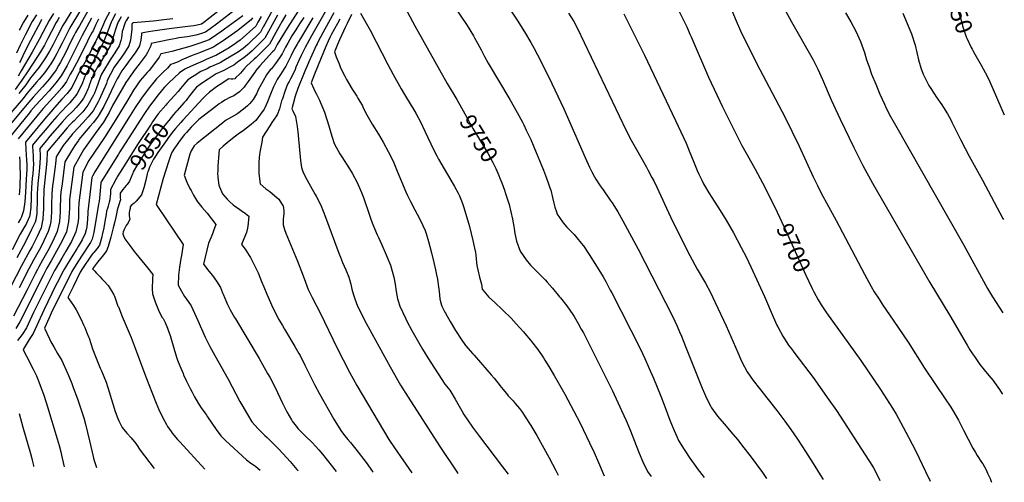
# Model space of a CAD drawing. Units: inches. Extents: x 2624745 to 2629989, y 1443685 to 1448629.
# Drawn here: x 2628231 to 2629930, y 1443696 to 1444494 of the extents above; entities that cross this region are included whole.
import ezdxf
from ezdxf.enums import TextEntityAlignment as Align

# ---------------------------------------------------------------- set-up
doc = ezdxf.new("R2010")
doc.units = ezdxf.units.IN
doc.header["$MEASUREMENT"] = 0
doc.layers.add('tile_2909_31_contour_10ft', color=213, linetype='Continuous')
doc.styles.add('Arial', font='arial.ttf')

msp = doc.modelspace()

# ---------------------------------------------------------------- linework, layer by layer
at = {"layer": 'tile_2909_31_contour_10ft'}
for points, elevation in [([(2628831.6, 1444671), (2628824.8, 1444655.9), (2628816.4, 1444637.6), (2628809.6, 1444627.8), (2628801.7, 1444617.7), (2628795.5, 1444609.3), (2628790.5, 1444599.2), (2628787.3, 1444585.9), (2628785.6, 1444576.4), (2628784.6, 1444570.1), (2628781.3, 1444555.9), (2628776.1, 1444543.6), (2628771.7, 1444533.6), (2628763.6, 1444517.7), (2628759.7, 1444510.5), (2628734.3, 1444466.1), (2628723.2, 1444446.1), (2628716.4, 1444432.2), (2628712.4, 1444423.8), (2628707.5, 1444412.1), (2628705.9, 1444408.3), (2628701.6, 1444398.5), (2628698.1, 1444392.3), (2628695.6, 1444387.6)], 9800), ([(2628867.8, 1444589.5), (2628861.6, 1444575.1), (2628865.8, 1444567.4), (2628868.8, 1444562), (2628891.1, 1444523.2), (2628912.6, 1444483.4), (2628968.7, 1444383.9), (2628985.1, 1444356.3)], 9750), ([(2629432.5, 1444575), (2629467.3, 1444492.3), (2629474.9, 1444474.9), (2629482.9, 1444458), (2629508.2, 1444408.2), (2629551.4, 1444326.5), (2629576.1, 1444276.1), (2629600, 1444223.1), (2629607.4, 1444208.1), (2629613.5, 1444196.1), (2629640.1, 1444147.4), (2629688.8, 1444054.8), (2629700.1, 1444033.8), (2629705.4, 1444024.7), (2629713.8, 1444011.6), (2629719.4, 1444003.1), (2629739.6, 1443973.8), (2629764.1, 1443937.7), (2629792.5, 1443892.5), (2629829.4, 1443838.2), (2629835.5, 1443829.1), (2629838, 1443825.2), (2629841.3, 1443819.9), (2629851, 1443802.8), (2629859.7, 1443786), (2629867.7, 1443770.2), (2629875.7, 1443754.5), (2629880.2, 1443747.3), (2629883.4, 1443742.1), (2629890.9, 1443730.8), (2629892.8, 1443727.6), (2629898.7, 1443717.1), (2629901.3, 1443711.8), (2629905.6, 1443702.3), (2629907.4, 1443697), (2629907.8, 1443695.8)], 9690), ([(2629816, 1444582.6), (2629821.6, 1444571.6), (2629830.3, 1444555.3), (2629837.5, 1444540.7), (2629838.5, 1444538.6), (2629839.9, 1444535.1), (2629844, 1444525), (2629845.6, 1444520.7), (2629853.2, 1444500), (2629857.1, 1444487.5), (2629858.2, 1444483.3), (2629860.8, 1444475), (2629864.5, 1444464.5), (2629865.5, 1444462), (2629872.9, 1444446), (2629874.4, 1444443.4), (2629875.6, 1444441.2)], 9650), ([(2628369, 1444546.3), (2628336.7, 1444488.6), (2628333.9, 1444483.8), (2628331.2, 1444479.2), (2628327.1, 1444472.3), (2628324.8, 1444467.6), (2628318.6, 1444455.1), (2628310.2, 1444437.9), (2628305.7, 1444429.5), (2628301.2, 1444420.9), (2628297.7, 1444415), (2628293.4, 1444407.7), (2628282.1, 1444392), (2628270.1, 1444378.1), (2628254, 1444360.7), (2628246.3, 1444351.9), (2628237.7, 1444341.5), (2628202.8, 1444299.3)], 9990), ([(2628594.1, 1444524.8), (2628548.5, 1444489.3), (2628544.5, 1444486.2), (2628537.1, 1444484.7), (2628531, 1444483.6), (2628520.7, 1444482.2), (2628488.9, 1444478.5), (2628460.7, 1444474.2), (2628452.8, 1444473), (2628446.9, 1444472), (2628440.7, 1444471.1), (2628440.6, 1444468.3), (2628439.5, 1444458.7), (2628437.2, 1444449.2), (2628429.9, 1444436.9), (2628420.9, 1444424.6), (2628413.6, 1444415.3), (2628407.2, 1444405.8), (2628402.1, 1444397.9), (2628398.7, 1444392), (2628392.9, 1444380.4), (2628384.3, 1444362.3), (2628375.6, 1444344.4), (2628366.1, 1444327.4), (2628357.8, 1444316.8), (2628351.9, 1444310), (2628332.9, 1444287.1), (2628332, 1444285.8), (2628325.9, 1444277.1), (2628322.8, 1444272.4), (2628320.1, 1444267.8), (2628308.8, 1444248.8), (2628303.7, 1444210.7), (2628301.9, 1444196.2), (2628301.1, 1444189.1), (2628301, 1444185.4), (2628300.7, 1444171.1), (2628300.5, 1444162.8), (2628299.3, 1444145.6), (2628297.9, 1444138.5), (2628295.5, 1444128.5), (2628287.9, 1444111.8), (2628279.1, 1444095.2), (2628270, 1444079.1), (2628263.5, 1444067.4), (2628261.1, 1444063), (2628257.3, 1444055.4), (2628252.2, 1444045), (2628243.5, 1444028), (2628220.1, 1443982.3)], 9910), ([(2628330.5, 1444525.3), (2628309, 1444490.3), (2628304.8, 1444483.4), (2628302.2, 1444478.4), (2628296, 1444466.4), (2628288.4, 1444451.6), (2628282.1, 1444439.7), (2628275.4, 1444428.2), (2628264.3, 1444412.4), (2628259.3, 1444406.1), (2628252.4, 1444397.5), (2628249.2, 1444393.6), (2628241.1, 1444381.8), (2628229.4, 1444366.5)], 10010), ([(2628674.9, 1444525.3), (2628653.6, 1444486.3), (2628651.1, 1444481.8), (2628646.1, 1444472.7), (2628624.3, 1444451.5), (2628620.1, 1444447.8), (2628616.3, 1444444.5), (2628612.5, 1444441.7), (2628608.1, 1444438.8), (2628605.3, 1444437), (2628583, 1444423.6), (2628576.5, 1444419.7), (2628559, 1444412), (2628554, 1444409.6), (2628543.1, 1444404.5), (2628531.5, 1444397.2), (2628528.8, 1444395.4), (2628521.1, 1444390.2), (2628514, 1444382.4), (2628508.4, 1444375.5), (2628504.3, 1444370.3), (2628484.7, 1444348.7)], 9860), ([(2628977.5, 1444521.4), (2629002.7, 1444483.9), (2629013.7, 1444466.4), (2629015.7, 1444463), (2629020.9, 1444453.7), (2629026.9, 1444442.1), (2629032.9, 1444430.5), (2629039.1, 1444419), (2629076.5, 1444356.2), (2629089.1, 1444334.1), (2629098.3, 1444317.1), (2629100.6, 1444312.7), (2629105, 1444303.7), (2629112.7, 1444287.4), (2629117.8, 1444275), (2629134.5, 1444234.5), (2629138.2, 1444225), (2629142.8, 1444212.5), (2629145.9, 1444204.1), (2629147.4, 1444200), (2629150.5, 1444187.5), (2629152.3, 1444177.3), (2629152.9, 1444175), (2629154.3, 1444170.7), (2629157.1, 1444162.5), (2629158.6, 1444158.6), (2629162.5, 1444152.5), (2629168.6, 1444143.6), (2629175, 1444136.3), (2629180.5, 1444130.5), (2629187.5, 1444123.2), (2629192.5, 1444117.6), (2629200, 1444108.5), (2629203.6, 1444103.7), (2629212.5, 1444090.7), (2629213.8, 1444088.8), (2629223.6, 1444073.6), (2629233, 1444058), (2629237.5, 1444050.3), (2629242.2, 1444042.2), (2629250, 1444027.4), (2629252.5, 1444022.5), (2629301.4, 1443926.5), (2629309.6, 1443909.6), (2629317.2, 1443892.2), (2629324.5, 1443875.6), (2629337.5, 1443844.4), (2629344.9, 1443825), (2629353, 1443803), (2629354.1, 1443800), (2629360.1, 1443785.1), (2629364.7, 1443775), (2629368, 1443768.1), (2629377.5, 1443752.5), (2629387.4, 1443737.6), (2629397.8, 1443722.8), (2629400, 1443719.7), (2629412.2, 1443704)], 9740), ([(2629063.1, 1444533.4), (2629089.2, 1444493.2), (2629101.9, 1444473), (2629112.9, 1444455), (2629118.7, 1444444.4), (2629124.6, 1444433.4), (2629143.7, 1444394.7), (2629169.6, 1444340.2), (2629206.5, 1444256.5), (2629214.4, 1444239.5), (2629218.2, 1444231.8), (2629222.8, 1444222.8), (2629225, 1444219), (2629232.3, 1444207.4), (2629237.5, 1444200.4), (2629250, 1444182.8), (2629253.1, 1444178.1), (2629262.8, 1444162.8), (2629271.9, 1444146.9), (2629298, 1444098), (2629357.1, 1443982.2), (2629365.3, 1443965.3), (2629369.7, 1443955.4), (2629372.9, 1443948), (2629380.1, 1443930.1), (2629408.5, 1443858.5), (2629412.5, 1443849.2), (2629416.1, 1443841.2), (2629423.4, 1443826.6), (2629424.5, 1443824.5), (2629434.9, 1443809.9), (2629446.5, 1443796.6), (2629450, 1443792.8), (2629458.1, 1443783.1), (2629469.5, 1443769.5), (2629480.4, 1443755.4), (2629491.2, 1443741.3), (2629512.5, 1443712.5), (2629519.8, 1443702.2)], 9730), ([(2629357.3, 1444531.7), (2629376.4, 1444493.2), (2629381.9, 1444481.9), (2629387.5, 1444469.1), (2629389.5, 1444464.5), (2629419.8, 1444394.8), (2629443.8, 1444343.8), (2629460.3, 1444310.3), (2629477.2, 1444277.2), (2629486.1, 1444261.1), (2629500, 1444236.3), (2629512.7, 1444212.8), (2629533.9, 1444170.4)], 9700), ([(2629546.2, 1444521.2), (2629562.5, 1444490.5), (2629600, 1444424.6), (2629608.5, 1444408.5), (2629616.1, 1444391.1), (2629631.1, 1444356.1), (2629646.5, 1444322.7), (2629670.3, 1444273.3), (2629686.1, 1444242.6), (2629702.4, 1444212.2), (2629801.5, 1444040.7), (2629836, 1443983.9), (2629865.9, 1443932.3), (2629870.7, 1443924.5), (2629875, 1443917.7), (2629878.5, 1443912.6), (2629885.4, 1443902.7), (2629887.8, 1443899.3), (2629895.6, 1443889.6), (2629903.5, 1443880.3), (2629910.6, 1443871.7), (2629913.4, 1443867.8), (2629919.1, 1443859.7), (2629921.7, 1443855.9), (2629926.1, 1443848.2), (2629926.3, 1443847.9)], 9680), ([(2628333.9, 1444507.9), (2628318.9, 1444482.8), (2628316, 1444477.9), (2628303.8, 1444453.8), (2628298.7, 1444443.6), (2628294.5, 1444435.6), (2628291.1, 1444429.4), (2628284.4, 1444417.9), (2628273.2, 1444402.2), (2628264.2, 1444391.4), (2628259.7, 1444386.3), (2628242.7, 1444366.6), (2628236.6, 1444358.4), (2628208.6, 1444325.4)], 10000), ([(2628600.2, 1444509.3), (2628570.1, 1444486.4), (2628559.6, 1444478.5), (2628551.2, 1444472.7), (2628540.8, 1444469.2), (2628534.6, 1444467.7), (2628522.9, 1444465.3), (2628520, 1444464.8), (2628505.4, 1444462.7), (2628500.8, 1444461.9), (2628488.3, 1444459.4), (2628457.4, 1444453), (2628456.8, 1444449.3), (2628451, 1444437.6), (2628448.7, 1444433.7), (2628444, 1444426.3), (2628437, 1444417.5), (2628428.5, 1444406.5), (2628425.9, 1444403.1), (2628414.1, 1444385.8), (2628391.1, 1444345.9), (2628385.2, 1444333.9), (2628375.5, 1444317), (2628367.5, 1444306.1), (2628360.7, 1444297.7), (2628340.5, 1444269.4), (2628334.9, 1444259.2), (2628324.2, 1444239.9), (2628316.8, 1444183.8), (2628316.5, 1444171.9), (2628316.5, 1444168.6), (2628316.3, 1444160), (2628315.1, 1444145.4), (2628311.3, 1444128.2), (2628303.5, 1444111.5), (2628294.3, 1444094.8), (2628284.8, 1444078.2), (2628277.7, 1444065.4), (2628275.9, 1444062.1), (2628271.7, 1444053.9), (2628267.3, 1444045), (2628261.5, 1444033), (2628231.1, 1443972.6), (2628223.8, 1443961)], 9900), ([(2628259.5, 1444502.8), (2628252.2, 1444490.8), (2628240.4, 1444468.5), (2628231.3, 1444450.2), (2628225.2, 1444436.3)], 10050), ([(2628615.5, 1444500.9), (2628584.3, 1444477.6), (2628579.5, 1444474.2), (2628570.6, 1444468.2), (2628557.5, 1444459.4), (2628541.3, 1444453.6), (2628524.2, 1444447.8), (2628493, 1444439.2), (2628477.8, 1444435.7), (2628474.1, 1444435), (2628471.2, 1444429.5), (2628463.5, 1444418.3), (2628453.9, 1444406.4), (2628450.5, 1444403.1), (2628438.6, 1444389.3), (2628427.3, 1444372.6), (2628417.1, 1444355.7), (2628396.7, 1444321.9), (2628377.1, 1444291), (2628350, 1444251.1), (2628339.6, 1444231), (2628333, 1444178.2), (2628332.4, 1444166.5), (2628332.3, 1444154.5), (2628332, 1444151.7), (2628331.2, 1444142.9), (2628327.5, 1444127.9), (2628319.8, 1444111.2), (2628310.3, 1444094.5), (2628303.2, 1444082.7), (2628292, 1444063.2), (2628290.9, 1444061.2), (2628286.2, 1444052.2), (2628257.3, 1443994.3), (2628254.6, 1443988.7), (2628242.4, 1443962.6), (2628235, 1443951.1), (2628227, 1443940.3)], 9890), ([(2628288.9, 1444504.8), (2628281.6, 1444492.9), (2628276.8, 1444484), (2628264.5, 1444459.9), (2628252.4, 1444437.9), (2628233.4, 1444405.7), (2628227.9, 1444396.9)], 10030), ([(2628244.6, 1444501.8), (2628237.3, 1444489.8), (2628231.4, 1444478.8), (2628230, 1444476)], 10060), ([(2628386.7, 1444509.5), (2628382, 1444500.9), (2628378, 1444493.6), (2628373.4, 1444482.2), (2628369.1, 1444472.1), (2628365.8, 1444464.6), (2628350, 1444432.9), (2628345.4, 1444424.4), (2628331.4, 1444400), (2628329.4, 1444395.2), (2628320.7, 1444377.3), (2628316.6, 1444371.9)], 9960), ([(2628396.1, 1444504.2), (2628389.4, 1444492.1), (2628388.5, 1444489.6), (2628381.1, 1444469.5), (2628377, 1444459.7), (2628373, 1444450.9), (2628370.9, 1444446.6), (2628365.7, 1444436.6), (2628358.9, 1444424.4), (2628356.9, 1444421), (2628344.6, 1444400), (2628342, 1444393.5), (2628338.8, 1444384.9), (2628335.1, 1444376.7), (2628330.1, 1444366.9), (2628328.7, 1444365.1)], 9950), ([(2628711.9, 1444510.2), (2628692.2, 1444479.5), (2628675.2, 1444451.5), (2628669.8, 1444441.2), (2628667.1, 1444438.8), (2628645.2, 1444414.5), (2628638.4, 1444406.5), (2628638.1, 1444406.1), (2628636.3, 1444403.7), (2628624.9, 1444387.3), (2628619.8, 1444380.4), (2628617.8, 1444377.9), (2628609.8, 1444369.5), (2628600.2, 1444363), (2628593.3, 1444359.6), (2628584.9, 1444355), (2628579.1, 1444351.5), (2628575.2, 1444349.1), (2628568.9, 1444344.2), (2628539.9, 1444322), (2628537.4, 1444319.6), (2628526.8, 1444308.9), (2628518.3, 1444299.6), (2628515.3, 1444296), (2628505.9, 1444284), (2628502.3, 1444278.9), (2628498.1, 1444272.6), (2628494, 1444266), (2628491.7, 1444260.7), (2628487.6, 1444248.9), (2628478.4, 1444219.8), (2628466.2, 1444175.2), (2628467.6, 1444173.5), (2628498.7, 1444127.5)], 9830), ([(2628675.4, 1444502), (2628654, 1444462.2), (2628631.7, 1444440.4), (2628623.2, 1444432.9), (2628618.3, 1444429.1), (2628608.2, 1444422.1), (2628606.3, 1444420.9), (2628603, 1444418.2), (2628600.1, 1444415.6), (2628596.8, 1444413.8), (2628594.5, 1444413), (2628592.2, 1444411.5), (2628587.9, 1444409.1), (2628582.8, 1444406.5), (2628570, 1444400.7), (2628556, 1444391.5), (2628546.2, 1444384.9), (2628542.4, 1444382.3), (2628536.1, 1444377.6), (2628529.6, 1444370.4), (2628528.3, 1444368.7), (2628523.9, 1444362.5), (2628520.2, 1444357.9), (2628517.9, 1444354.9), (2628514.7, 1444351.1), (2628502.1, 1444336.8)], 9850), ([(2628690.2, 1444502.3), (2628683.7, 1444491.5), (2628678.5, 1444482.3), (2628672.9, 1444472.2), (2628661.9, 1444451.7), (2628643.7, 1444433.8), (2628638.6, 1444428.9), (2628635.3, 1444425.9), (2628622, 1444413.8), (2628617.5, 1444408.7), (2628614.8, 1444405.3), (2628611.9, 1444401.9), (2628610.1, 1444399.9), (2628603.9, 1444394.1), (2628601.8, 1444392.1), (2628598.6, 1444391.3), (2628595.7, 1444391.7), (2628591.9, 1444391.8), (2628576.4, 1444382.5), (2628570.6, 1444378.3), (2628558.5, 1444368.9), (2628552.6, 1444363.8), (2628546.7, 1444358), (2628512.7, 1444321.4)], 9840), ([(2628773, 1444506.2), (2628757.2, 1444477.9), (2628746.1, 1444457.6), (2628743.8, 1444452.5), (2628742.3, 1444449.4)], 9790), ([(2628803.5, 1444503), (2628795.9, 1444487.3), (2628792.5, 1444480.8), (2628789.3, 1444474.1), (2628782.7, 1444459.5), (2628779.1, 1444451.1), (2628775.6, 1444442.7), (2628773.8, 1444438.4), (2628777.1, 1444430), (2628778.5, 1444426.2), (2628781.9, 1444417.7), (2628784, 1444412.5), (2628788.5, 1444402.9), (2628791.7, 1444396.8), (2628794.7, 1444391.1), (2628804.5, 1444374.1), (2628812.3, 1444361.9), (2628814.4, 1444358.7), (2628822.3, 1444345.4), (2628823.7, 1444342.2), (2628829.8, 1444329.8), (2628839.1, 1444314.1), (2628850, 1444296.4), (2628857.9, 1444283), (2628866.9, 1444266.9), (2628875, 1444250), (2628882.4, 1444232.5), (2628889.7, 1444214.7), (2628897.1, 1444197.1), (2628900, 1444190.8), (2628905.2, 1444180.2), (2628912.5, 1444166), (2628916.6, 1444158.4), (2628922.4, 1444147.5), (2628930.3, 1444130.3), (2628932.1, 1444125), (2628936.3, 1444111.3), (2628941.7, 1444091.7), (2628945.7, 1444075), (2628948.5, 1444062.5), (2628950.9, 1444050.9), (2628951.1, 1444050), (2628954, 1444029), (2628954.4, 1444025), (2628955.8, 1444012.5), (2628957.2, 1444007.2), (2628959.1, 1444000), (2628964.4, 1443989.4), (2628965.5, 1443987.5), (2628973.4, 1443973.4), (2628982.8, 1443957.9), (2628992.6, 1443942.7), (2629000, 1443931.9), (2629012.5, 1443917.7), (2629015.1, 1443915.1), (2629037, 1443890), (2629044.6, 1443881.1), (2629049.3, 1443875.6), (2629059.9, 1443862.2), (2629061.7, 1443859.8), (2629070.8, 1443848.9), (2629073.9, 1443845.2), (2629082.2, 1443836.1), (2629086.1, 1443831.5), (2629093.2, 1443822.9), (2629098.3, 1443816), (2629103.1, 1443808.7), (2629112.9, 1443793.6), (2629123, 1443776.8), (2629144.7, 1443738), (2629156.3, 1443715.9), (2629160.1, 1443708.1)], 9770), ([(2628818.9, 1444505.3), (2628835.4, 1444475.8), (2628866, 1444416.7), (2628875.2, 1444399.5), (2628889.1, 1444374.9), (2628895, 1444365.3), (2628906.6, 1444346.3), (2628908.5, 1444342.8), (2628914.7, 1444331.6), (2628922.2, 1444317.7), (2628930.2, 1444301.6), (2628945.7, 1444269.1), (2628950.6, 1444259.3), (2628953.6, 1444253.6), (2628963, 1444237), (2628975, 1444217.2), (2628981.4, 1444206.5), (2628987.5, 1444194.9), (2628990, 1444190.1), (2628991.1, 1444187.5), (2628993.2, 1444181.8), (2628995.7, 1444175), (2628996.8, 1444171.8), (2629002.4, 1444152.5), (2629006.8, 1444137.5), (2629010, 1444125), (2629013, 1444113), (2629015.8, 1444100), (2629017.1, 1444092.1), (2629017.7, 1444087.5), (2629019.2, 1444075), (2629019.9, 1444070), (2629021.3, 1444062.5), (2629024.4, 1444050), (2629027.7, 1444037.5), (2629029.1, 1444029.1), (2629040.4, 1444015.4), (2629050, 1444006.8), (2629078.8, 1443978.9), (2629087.5, 1443969.4), (2629100, 1443955.4), (2629102.5, 1443952.6), (2629112.5, 1443940.8), (2629114, 1443939), (2629124.9, 1443925), (2629134.7, 1443910.5), (2629137.2, 1443906.5), (2629144, 1443895.5), (2629153.1, 1443880.1), (2629171.4, 1443848), (2629187.3, 1443818.7), (2629197.8, 1443798.1), (2629214.1, 1443764.1), (2629222, 1443747), (2629229.8, 1443729.8), (2629237.5, 1443711.1), (2629239.2, 1443706.8)], 9760), ([(2629177.6, 1444505.4), (2629186.8, 1444491), (2629192.7, 1444479.8), (2629277.7, 1444302.8), (2629286.1, 1444286.1), (2629295, 1444270), (2629312.5, 1444239.4), (2629314.8, 1444235.3), (2629322, 1444222), (2629325, 1444215.9), (2629330.1, 1444205.2), (2629353.8, 1444153.9), (2629378.7, 1444103.7), (2629387.2, 1444087.3), (2629400, 1444063.8), (2629414.3, 1444039.3), (2629423.1, 1444023.1), (2629431.2, 1444006.3), (2629450, 1443965.8), (2629470, 1443920), (2629475, 1443908.9), (2629477.8, 1443902.8), (2629486.4, 1443886.5), (2629496.5, 1443871.6), (2629507.4, 1443857.4), (2629537.5, 1443819.8), (2629551.3, 1443801.3), (2629561.8, 1443786.8), (2629572.1, 1443772.1), (2629582, 1443757), (2629600, 1443728), (2629612.2, 1443708.8), (2629617.7, 1443700.6)], 9720), ([(2629273.3, 1444504.1), (2629309.2, 1444433), (2629357, 1444332.1), (2629362.5, 1444320.3), (2629380.8, 1444280.9), (2629387.5, 1444264.8), (2629389.1, 1444260.9), (2629395.4, 1444245.4), (2629400, 1444233.9), (2629402.8, 1444227.8), (2629408, 1444217.1), (2629411, 1444211), (2629412.5, 1444208.2), (2629420, 1444195.1), (2629425, 1444187.3), (2629439.8, 1444164.8), (2629450, 1444148.2), (2629462.5, 1444126.2), (2629476.1, 1444101.1), (2629484.6, 1444084.6), (2629492.7, 1444067.7), (2629516.1, 1444016.2), (2629531.1, 1443981.2), (2629537.5, 1443967.2), (2629539, 1443964), (2629547.7, 1443947.7), (2629557.6, 1443932.6), (2629562.5, 1443926), (2629568.3, 1443918.3), (2629600, 1443876.8), (2629627.5, 1443838.2), (2629640.4, 1443819.4), (2629696.5, 1443733.5), (2629702.6, 1443723.7), (2629704.1, 1443721), (2629707, 1443715.4), (2629715.3, 1443698.9)], 9710), ([(2629656.1, 1444506.2), (2629665.3, 1444490.3), (2629674, 1444474.1), (2629681.7, 1444456.7), (2629684.3, 1444450), (2629688.7, 1444437.5), (2629692.5, 1444425), (2629696.6, 1444412.5), (2629701.1, 1444400), (2629708.1, 1444383.1), (2629715.5, 1444365.5), (2629723.2, 1444348.2), (2629725, 1444344.4), (2629731.3, 1444331.3), (2629739.7, 1444316), (2629860, 1444104.8), (2629901.3, 1444030.4), (2629909.9, 1444016), (2629927.4, 1443988.4)], 9670), ([(2629755.1, 1444505.2), (2629762.5, 1444487.7), (2629769.7, 1444469.7), (2629776.1, 1444450), (2629779.3, 1444437.5), (2629782.2, 1444425), (2629784.8, 1444415.3), (2629786, 1444411), (2629790.2, 1444400), (2629793.3, 1444393.3), (2629800, 1444380.6), (2629802, 1444377), (2629809.4, 1444365.7), (2629812.5, 1444360.8), (2629822.2, 1444347.2), (2629825, 1444342.8), (2629831.8, 1444331.9), (2629837.5, 1444321.1), (2629839.4, 1444317.5), (2629850, 1444296.5), (2629854.3, 1444287.6), (2629862.3, 1444271.8), (2629869.6, 1444258.5), (2629892.4, 1444217.4), (2629927.5, 1444151.3), (2629928.7, 1444149.3)], 9660), ([(2628354.5, 1444496.7), (2628338.4, 1444466.7), (2628316.8, 1444423.1), (2628312.6, 1444415.2), (2628302.3, 1444397.5), (2628293.2, 1444385.1), (2628281.4, 1444371.3), (2628266.3, 1444355.2), (2628258.5, 1444346.6), (2628250.1, 1444336.7), (2628247.5, 1444333.5), (2628215.4, 1444293.8)], 9980), ([(2628298.9, 1444497.7), (2628296.6, 1444493.9), (2628293.7, 1444489), (2628285.6, 1444473.9), (2628279.5, 1444461.8), (2628273.2, 1444449.9), (2628266.6, 1444438.4), (2628245.1, 1444405.8), (2628234.3, 1444389.6), (2628223, 1444373.9)], 10020), ([(2628366.5, 1444495.1), (2628361.6, 1444484.4), (2628358.7, 1444477.9), (2628357.2, 1444475.1), (2628355.8, 1444472.7), (2628349.6, 1444461), (2628347.6, 1444457), (2628332.8, 1444426.5), (2628328.9, 1444419), (2628321.6, 1444406.4), (2628317.7, 1444400), (2628312.6, 1444390), (2628311.4, 1444387.5), (2628303.3, 1444376.8), (2628294.7, 1444366.8), (2628271.2, 1444341.1), (2628262.4, 1444330.5), (2628260.3, 1444327.9), (2628227.9, 1444288.4)], 9970), ([(2628494.7, 1444495.5), (2628479.2, 1444493.9), (2628466, 1444492), (2628461.3, 1444491.6), (2628426.5, 1444488.8), (2628425.1, 1444488.4), (2628424.6, 1444487.4), (2628424.1, 1444486), (2628424.1, 1444477.7), (2628421.8, 1444458.6), (2628419.2, 1444449), (2628411.6, 1444436.8), (2628406.1, 1444429.6), (2628393.6, 1444412), (2628387.1, 1444400), (2628382.9, 1444391.4), (2628381.9, 1444388.4), (2628380.3, 1444384.1), (2628375.2, 1444372.3), (2628367.8, 1444355.9), (2628366, 1444352.3), (2628357.2, 1444337.1), (2628348.9, 1444326.6), (2628340.1, 1444316.6), (2628331, 1444307), (2628323.9, 1444299.4), (2628322, 1444297.2), (2628320.5, 1444295.3), (2628305.7, 1444276.8), (2628296.3, 1444262.2), (2628293.4, 1444257.7), (2628292.4, 1444245.4), (2628292, 1444241), (2628288.4, 1444215.1), (2628287.4, 1444207.5), (2628286.2, 1444194.2), (2628285.9, 1444187.2), (2628285.6, 1444180.3), (2628285.4, 1444163.1), (2628284.8, 1444152.7), (2628284.2, 1444145.9), (2628282.4, 1444137.6), (2628280, 1444128.8), (2628272.6, 1444112.3), (2628267.6, 1444102.5), (2628264.2, 1444096.1), (2628255.2, 1444080), (2628246.4, 1444063.9), (2628229.7, 1444031.1)], 9920), ([(2628268.4, 1444494.3), (2628266.9, 1444491.8), (2628249.2, 1444458.3), (2628240, 1444440.3), (2628231.8, 1444423), (2628230.2, 1444420.4)], 10040), ([(2628632.4, 1444497.5), (2628630.4, 1444493.7), (2628613.4, 1444480.4), (2628607.4, 1444475.7), (2628595.7, 1444467.3), (2628581.8, 1444457.9), (2628567.4, 1444448.5), (2628563.8, 1444446.2), (2628559.3, 1444444.3), (2628541, 1444437), (2628528.2, 1444432.2), (2628510.5, 1444425), (2628503.9, 1444421.6), (2628495.2, 1444417.9), (2628490.7, 1444416.9), (2628485.9, 1444410.2), (2628477.6, 1444402.8), (2628466.7, 1444391.9), (2628464.2, 1444389.3), (2628452.3, 1444374.4), (2628441, 1444358.7), (2628430.2, 1444342.5), (2628421.4, 1444328.7), (2628360.1, 1444231.7), (2628356.1, 1444224.1), (2628355, 1444222), (2628349.2, 1444172.7), (2628348.4, 1444163.2), (2628348.3, 1444161), (2628347.9, 1444149.7), (2628346.4, 1444136.6), (2628345.1, 1444131.7), (2628343.5, 1444125.3), (2628338.3, 1444114.4), (2628331.5, 1444102.5), (2628329.4, 1444098.9), (2628319.4, 1444082.9), (2628309.7, 1444067.1), (2628307.1, 1444062.5), (2628305.9, 1444060.3), (2628295.5, 1444040.2), (2628293.2, 1444035.7), (2628272.1, 1443992.8), (2628253.8, 1443952.5), (2628247.1, 1443942.1), (2628241.8, 1443933.8), (2628236.5, 1443924.7), (2628237.8, 1443922), (2628242.3, 1443913.3), (2628254.1, 1443890.8), (2628259, 1443880.7), (2628259.5, 1443879.4), (2628263.9, 1443869), (2628267.9, 1443858.5), (2628271.5, 1443847.7), (2628276.1, 1443833.5)], 9880), ([(2628647.2, 1444499.6), (2628641.8, 1444489.7), (2628638.2, 1444483.2), (2628611.3, 1444458.8), (2628605.6, 1444454.5), (2628601, 1444451.1), (2628592.9, 1444446), (2628590.4, 1444444.5), (2628588.4, 1444443.3), (2628570.2, 1444433), (2628552.6, 1444425.3), (2628546.6, 1444422.8), (2628530.5, 1444415.7), (2628517.8, 1444409.7), (2628515.5, 1444408.5), (2628506.3, 1444402.6), (2628487.9, 1444385.3), (2628480.8, 1444377.7), (2628477.1, 1444373.5), (2628467.6, 1444361.8), (2628466.1, 1444359.9), (2628454.7, 1444344.9), (2628446, 1444332.4), (2628438.3, 1444320.8), (2628403.6, 1444266.3), (2628401.1, 1444262.3), (2628371.2, 1444214.3), (2628370.5, 1444212.7), (2628368.8, 1444192.2), (2628367.6, 1444180.5), (2628366.9, 1444175.6), (2628358.5, 1444126.7), (2628355.7, 1444115.3), (2628354.2, 1444112.2), (2628352.9, 1444109.6), (2628337.1, 1444086.1), (2628328.2, 1444071.9), (2628320.6, 1444059.4), (2628304.9, 1444028.1), (2628300.6, 1444019.4), (2628294, 1444006.1), (2628286.8, 1443991.4), (2628281.6, 1443979.7), (2628273.6, 1443961.5), (2628281.9, 1443943.3), (2628284.3, 1443937.9), (2628289.5, 1443929.7), (2628296.1, 1443918.3), (2628303.1, 1443905.7), (2628312.9, 1443884.3), (2628313.5, 1443882.9)], 9870), ([(2628405.6, 1444498.8), (2628403.3, 1444495), (2628400.8, 1444490.6), (2628398.5, 1444483.9), (2628390.7, 1444461.1), (2628390.3, 1444458.4), (2628387, 1444448.8), (2628372.6, 1444424.4), (2628366.9, 1444415.4), (2628362.7, 1444408.4), (2628358.1, 1444400), (2628355.6, 1444393.8), (2628353.6, 1444388.4), (2628350.7, 1444380.4), (2628349.5, 1444376.7), (2628348.5, 1444374.2), (2628344.1, 1444365.1), (2628340.5, 1444358.5)], 9940), ([(2628415.2, 1444493.4), (2628412.6, 1444489), (2628410.3, 1444482.4), (2628409, 1444478.2), (2628407.5, 1444473.6), (2628407.2, 1444468.1), (2628406.2, 1444462.6)], 9930), ([(2628418.7, 1444499.2), (2628415.2, 1444493.4)], 9930), ([(2628721, 1444497.9), (2628713.8, 1444486.8), (2628707.2, 1444476.9), (2628701.7, 1444468.1), (2628700.5, 1444466.1), (2628693.4, 1444453.4), (2628689.7, 1444446.7), (2628683.4, 1444435.5), (2628679.3, 1444428.5), (2628672.3, 1444418.7), (2628665, 1444409.5), (2628663.1, 1444407.4), (2628656.6, 1444398.7), (2628650.3, 1444387.7), (2628643, 1444374), (2628639.5, 1444366.1), (2628633.4, 1444356.4), (2628627.9, 1444349.7), (2628626.2, 1444347.7), (2628623.9, 1444345.6), (2628617.1, 1444339.8), (2628606.9, 1444332.3), (2628605.2, 1444331.3), (2628596, 1444326.1), (2628587.2, 1444320.6), (2628585.3, 1444319.4), (2628581.3, 1444316.3), (2628537.1, 1444281.1), (2628531.6, 1444276.2), (2628526.8, 1444267.8), (2628525.3, 1444265), (2628524.3, 1444262.1), (2628514.4, 1444225.6), (2628519.2, 1444214), (2628524.5, 1444202.9), (2628526.6, 1444199.2), (2628530.9, 1444191.4), (2628537.6, 1444180), (2628538, 1444179.5)], 9820), ([(2628736.7, 1444497.2), (2628711.6, 1444456.1), (2628709.3, 1444452.1), (2628705.5, 1444444.9), (2628703.4, 1444441), (2628699.4, 1444432.6), (2628690, 1444414.1), (2628686.6, 1444408.8), (2628680.8, 1444399.8), (2628675, 1444390.8), (2628669, 1444378.3), (2628663.8, 1444365.5), (2628658.6, 1444352.3), (2628654, 1444342.1), (2628652.5, 1444339.5), (2628638, 1444320.2), (2628630.1, 1444313.4), (2628622.1, 1444306.8), (2628617.2, 1444302.8), (2628608, 1444296.6), (2628602.9, 1444293), (2628592.4, 1444284.5), (2628582.1, 1444275.8), (2628575.1, 1444269.6), (2628574.5, 1444263.2), (2628572.7, 1444241.5), (2628572.4, 1444234.9), (2628572.3, 1444227.2), (2628572.4, 1444224.8)], 9810), ([(2628783.3, 1444495.2), (2628779.1, 1444487.5), (2628769, 1444469), (2628766.7, 1444464.4), (2628763.1, 1444457), (2628759.2, 1444447.7), (2628745.9, 1444415.5), (2628739.6, 1444400), (2628733.9, 1444385.2), (2628737.6, 1444376.1), (2628739.1, 1444373.1), (2628743, 1444365.7), (2628748.1, 1444355.2), (2628752.4, 1444345.3), (2628757, 1444334.6), (2628764.2, 1444310.8), (2628766.4, 1444302.9), (2628769.3, 1444293.4), (2628773.5, 1444280.7), (2628783.1, 1444262.7), (2628786.8, 1444257.2), (2628800, 1444236.9), (2628804.5, 1444229.5), (2628813.3, 1444213.3), (2628819, 1444200), (2628820.7, 1444195.8), (2628823.8, 1444187.5), (2628833.7, 1444158.7), (2628837.5, 1444148.3), (2628840.4, 1444140.5), (2628847.9, 1444122.9), (2628850, 1444118.2), (2628855.7, 1444105.7), (2628863.4, 1444088.4), (2628864.6, 1444085.5), (2628870.6, 1444070.6), (2628876.3, 1444050), (2628878.5, 1444037.5), (2628880.5, 1444025), (2628882.9, 1444012.5), (2628884, 1444009), (2628886.8, 1444000), (2628897, 1443978.1), (2628898.9, 1443974), (2628907.5, 1443957.5), (2628916.4, 1443941.5), (2628925.7, 1443925.7), (2628935.2, 1443910.5), (2628964.6, 1443865.4), (2628972.8, 1443854.5), (2628974.7, 1443851.9), (2628982.5, 1443839), (2628984.4, 1443835.5), (2628993.6, 1443819.2), (2628997.5, 1443813), (2629003.4, 1443803.6), (2629012.1, 1443791.2), (2629024.1, 1443774.9), (2629064.1, 1443722.6), (2629073.8, 1443709.6)], 9780), ([(2628406.2, 1444462.6), (2628405.4, 1444458.5), (2628402.6, 1444448.9), (2628395, 1444436.7), (2628386.8, 1444425), (2628373.4, 1444403), (2628371.8, 1444400), (2628370.3, 1444396.2), (2628365.5, 1444383), (2628363.5, 1444376.7), (2628359.8, 1444367.5), (2628358.1, 1444363.7), (2628355.9, 1444359.9), (2628348.4, 1444346.8), (2628341.1, 1444337.3), (2628339.4, 1444335.3), (2628331.2, 1444326.4), (2628324.5, 1444319.8), (2628321.8, 1444317.1), (2628317.4, 1444312.6), (2628312.7, 1444307.4), (2628278.6, 1444267.1), (2628278.1, 1444266.5), (2628278.1, 1444266.1), (2628277.4, 1444249.7), (2628276, 1444233.3), (2628273.6, 1444212.1), (2628272.6, 1444201.1), (2628272.2, 1444194.2), (2628271.9, 1444184.1), (2628271.9, 1444177.2), (2628271.7, 1444166.5), (2628271.4, 1444160.1), (2628270.7, 1444149.8), (2628269, 1444141.3), (2628267.6, 1444135.1), (2628260.6, 1444119.8), (2628256.8, 1444111.8), (2628252, 1444102.7), (2628248.3, 1444095.8), (2628234, 1444069.5), (2628197.8, 1443999.2)], 9930), ([(2628742.3, 1444449.4), (2628740.1, 1444444.4), (2628729.7, 1444421.5), (2628728.3, 1444418.5), (2628722.8, 1444405.1), (2628710.6, 1444375.5), (2628706.2, 1444362.3), (2628702.4, 1444348.8), (2628700.2, 1444340.2), (2628702, 1444336.7), (2628706.6, 1444327.2), (2628709.4, 1444309.6), (2628710.5, 1444300.8), (2628711.1, 1444294.4), (2628715.1, 1444251.1), (2628716.8, 1444239.2), (2628719.6, 1444232.2), (2628723.7, 1444222.4), (2628732.5, 1444207), (2628740.9, 1444192.4), (2628742.6, 1444189.3), (2628750.4, 1444174.1), (2628758.7, 1444153.5), (2628779.7, 1444095.9), (2628782.5, 1444088.3), (2628784.1, 1444084.1), (2628787.9, 1444075), (2628793.3, 1444062.5), (2628798.7, 1444050), (2628802.1, 1444037.5), (2628804.1, 1444029.1), (2628805.1, 1444025), (2628807.4, 1444017.7), (2628809.1, 1444012.5), (2628813.6, 1444000), (2628819.8, 1443987.5), (2628825.8, 1443975.8), (2628869.8, 1443895.2), (2628888.2, 1443863.6), (2628901, 1443842.7), (2628955.7, 1443757.6), (2628984.9, 1443713.8), (2628986.8, 1443711)], 9790), ([(2629875.6, 1444441.2), (2629879.2, 1444434.6), (2629890.4, 1444415.4), (2629897.3, 1444402.8), (2629899.2, 1444399.2), (2629905, 1444387.1), (2629930.1, 1444330)], 9650), ([(2628695.6, 1444387.6), (2628693.1, 1444383), (2628688.1, 1444370.1), (2628684, 1444357.6), (2628682.8, 1444353.9), (2628678.9, 1444340.5), (2628674.9, 1444330.2), (2628673.8, 1444328.5), (2628665.8, 1444316.5), (2628662.1, 1444311), (2628656, 1444301.3), (2628649.8, 1444291.3), (2628648.3, 1444283), (2628645, 1444265.5), (2628644, 1444256.4), (2628643.6, 1444247.5), (2628643.3, 1444228.9), (2628645.7, 1444210.9), (2628655.3, 1444202.1), (2628662.4, 1444197.7), (2628675.3, 1444186.7), (2628677.9, 1444184.3), (2628685.3, 1444172.3), (2628685.7, 1444169.9), (2628686.4, 1444163), (2628686.4, 1444160.4), (2628685.9, 1444153.8), (2628685.6, 1444150.2), (2628685.5, 1444144.6), (2628685.5, 1444140.3), (2628687.9, 1444131.8), (2628690.2, 1444125.6), (2628695.9, 1444111.8), (2628710.3, 1444077.6), (2628720.2, 1444052.1), (2628724, 1444041.3), (2628728.6, 1444028.7), (2628735.6, 1444014.5), (2628750, 1443986.8), (2628778.3, 1443928.3), (2628800, 1443885.9), (2628812.7, 1443862.8), (2628858.3, 1443785.1), (2628867.8, 1443769.9), (2628877.5, 1443755.1), (2628907.7, 1443712.3)], 9800), ([(2628328.7, 1444365.1), (2628327.5, 1444363.5), (2628321.9, 1444356.3), (2628317, 1444350.8), (2628313, 1444346.4), (2628302, 1444335), (2628294.7, 1444327.2), (2628286.8, 1444317.8), (2628274.8, 1444303.7), (2628263.8, 1444290.6), (2628253, 1444277.5), (2628253.5, 1444264.7), (2628253.8, 1444261.3), (2628254.1, 1444251.9), (2628254.3, 1444245.9), (2628253.9, 1444236.8), (2628253.4, 1444228.4), (2628252.4, 1444220.5), (2628251.2, 1444204), (2628250.7, 1444192.7), (2628250.6, 1444186.8), (2628249.9, 1444169.8), (2628248.1, 1444157.1), (2628247.6, 1444154.2), (2628243.8, 1444145.3), (2628241.6, 1444141.1), (2628237.8, 1444134.7), (2628231.5, 1444124), (2628217.7, 1444097.1)], 9950), ([(2628316.6, 1444371.9), (2628312.5, 1444366.6), (2628303.6, 1444356.7), (2628290.8, 1444342.8), (2628284.2, 1444335.4), (2628273.2, 1444322.3), (2628262.3, 1444309.2), (2628251.4, 1444296.1), (2628240.5, 1444282.9), (2628241.2, 1444270), (2628242.5, 1444251.8), (2628242.7, 1444244.3), (2628242.8, 1444236.2), (2628242.1, 1444218.9), (2628240.9, 1444196.2), (2628239.6, 1444179.7), (2628237.2, 1444164.3), (2628233.5, 1444154.1), (2628231.9, 1444150.4), (2628228.2, 1444143.5)], 9960), ([(2628340.5, 1444358.5), (2628339.4, 1444356.7), (2628334.8, 1444350.6), (2628331.2, 1444346), (2628328.2, 1444342.7), (2628322.2, 1444336.3), (2628312.8, 1444326.9), (2628303.7, 1444317.3), (2628282.7, 1444292.9), (2628276.3, 1444285.2), (2628265.6, 1444272), (2628265.7, 1444259.4), (2628265.8, 1444255.7), (2628265, 1444238.3), (2628263.9, 1444227.2), (2628262, 1444211.3), (2628261.1, 1444201.5), (2628260.8, 1444194.8), (2628260.6, 1444184.4), (2628260.7, 1444177.2), (2628260.5, 1444167.6), (2628260.2, 1444159.9), (2628258.3, 1444149), (2628257.5, 1444144.8), (2628251.2, 1444131.9), (2628240.1, 1444109.9), (2628225.8, 1444083.3)], 9940), ([(2628484.7, 1444348.7), (2628482.7, 1444346.5), (2628469.9, 1444331.6), (2628459.9, 1444317.8), (2628457.3, 1444314.1), (2628433.9, 1444278.5), (2628423.4, 1444262.2), (2628404, 1444230.8), (2628399, 1444222.8), (2628398.1, 1444221)], 9860), ([(2628985.1, 1444356.3), (2628993.3, 1444342.3), (2628999.2, 1444331.4), (2629004, 1444322.2), (2629008.2, 1444314.4), (2629011.5, 1444308.5), (2629012.9, 1444306.2), (2629020.6, 1444293.4), (2629037.6, 1444265.7), (2629038.8, 1444263.5), (2629047.5, 1444247.5), (2629052.2, 1444237.5), (2629057.8, 1444225), (2629059.4, 1444220.9)], 9750), ([(2628502.1, 1444336.8), (2628500.4, 1444334.9), (2628496.4, 1444330.5), (2628487.8, 1444320.3), (2628483.8, 1444315.4), (2628475.9, 1444305.6), (2628471.3, 1444299.4), (2628465, 1444290.8), (2628457.8, 1444280.8), (2628446.9, 1444264.8), (2628445.5, 1444262.7), (2628436, 1444247.4), (2628434.1, 1444244.1), (2628426.7, 1444231.3), (2628425.9, 1444229.2), (2628420.1, 1444215.3), (2628416, 1444209.5), (2628415.6, 1444209.1)], 9850), ([(2628512.7, 1444321.4), (2628512.2, 1444320.8), (2628508.6, 1444316.8), (2628499.4, 1444306.5), (2628495.9, 1444302.3), (2628487, 1444290.2), (2628484.9, 1444287.5), (2628469.1, 1444264.7), (2628464.9, 1444258.4), (2628461.7, 1444253.2), (2628454.6, 1444239.9), (2628452.2, 1444232.6)], 9840), ([(2628230.3, 1444257.3), (2628230.7, 1444249.5), (2628231, 1444242.1), (2628231.4, 1444226.6), (2628231.1, 1444209.6), (2628230.9, 1444205.7), (2628229.9, 1444191.8)], 9970), ([(2628452.2, 1444232.6), (2628451.5, 1444230.7), (2628450.8, 1444228), (2628448.2, 1444217.4), (2628444.9, 1444204.1), (2628444.2, 1444202), (2628440.6, 1444191.7), (2628431.5, 1444181), (2628429.7, 1444179.1), (2628428, 1444177.5), (2628425.3, 1444175.3), (2628423, 1444173.3), (2628421.4, 1444171.4), (2628421.4, 1444169.1), (2628421.5, 1444168.4), (2628420.3, 1444164.2), (2628419.5, 1444161.6), (2628419.6, 1444155.7), (2628420.5, 1444149.7), (2628417.9, 1444143.6), (2628414.3, 1444138.7), (2628411.1, 1444132), (2628409.5, 1444127.8), (2628408.9, 1444124.6), (2628409.7, 1444121.4), (2628412, 1444115.9), (2628424.2, 1444099.6), (2628428.3, 1444094.2), (2628430.9, 1444090.9), (2628446.7, 1444071.6), (2628451.6, 1444065.3)], 9840), ([(2628398.1, 1444221), (2628396.8, 1444218.7), (2628395.9, 1444216.9), (2628387.5, 1444200.9), (2628387.5, 1444198), (2628387.1, 1444193.2), (2628386.8, 1444190.3), (2628386, 1444183.5), (2628385, 1444179), (2628383.3, 1444172.2), (2628382.1, 1444168.2), (2628380.7, 1444163.6), (2628379.7, 1444158.2), (2628378.2, 1444149.4), (2628375.9, 1444135.1), (2628373.2, 1444122.9), (2628372.4, 1444119.6), (2628368.2, 1444105), (2628364.4, 1444099.2), (2628361, 1444095), (2628358.7, 1444092.4), (2628356.8, 1444090.4), (2628354.4, 1444087.5), (2628339.3, 1444064.7), (2628335.3, 1444058.5), (2628322.7, 1444032.9), (2628313.7, 1444014.7), (2628319.5, 1444006.6), (2628323.5, 1444001), (2628328.3, 1443993.6), (2628337, 1443976.6), (2628341, 1443967.5), (2628342.8, 1443963.2), (2628346.6, 1443953.8), (2628349.3, 1443946.8), (2628350.3, 1443944.3), (2628353.3, 1443935.5)], 9860), ([(2628572.4, 1444224.8), (2628572.5, 1444222), (2628574.3, 1444208.4), (2628575.4, 1444205.7), (2628580.8, 1444193.8), (2628588.6, 1444184.4), (2628593.4, 1444179.8), (2628598.9, 1444174.9), (2628602, 1444172.4), (2628608.2, 1444168.1), (2628612.7, 1444165.1), (2628620.1, 1444159.8), (2628626, 1444155.2), (2628625.7, 1444149.9), (2628624.9, 1444142.2), (2628623.7, 1444134.6), (2628622.2, 1444127.1), (2628617.7, 1444116.1), (2628613.2, 1444106.4), (2628617.8, 1444100.2), (2628620.8, 1444096.1), (2628627, 1444086.9), (2628629, 1444083.8), (2628638.8, 1444064.2), (2628642, 1444057.5), (2628645.2, 1444049.7), (2628648, 1444042.2), (2628651.8, 1444033.1), (2628657.2, 1444020.4), (2628667.8, 1443996.9), (2628670.4, 1443991.6), (2628677.5, 1443977.5), (2628684, 1443966.1), (2628687.5, 1443959.9), (2628705.4, 1443930.4), (2628712.5, 1443918.2), (2628714.6, 1443914.6), (2628723, 1443898.1), (2628739.6, 1443864.6), (2628748.3, 1443848.3), (2628773, 1443804.9), (2628776.4, 1443799.2), (2628786.2, 1443783.5), (2628791.8, 1443776.2), (2628797.3, 1443769.7), (2628801.6, 1443764.5), (2628811, 1443752.9), (2628828.6, 1443729.8), (2628839.8, 1443714.5), (2628840.6, 1443713.4)], 9810), ([(2629059.4, 1444220.9), (2629062.8, 1444212.5), (2629067.5, 1444200), (2629069.4, 1444194.4), (2629071.7, 1444187.5), (2629075.3, 1444175.3), (2629081.2, 1444150), (2629083.4, 1444137.5), (2629083.9, 1444133.9), (2629085.3, 1444125), (2629088.1, 1444111.9), (2629094.5, 1444094.5), (2629104.7, 1444079.7), (2629112.5, 1444070.4), (2629116.3, 1444066.3), (2629125, 1444058), (2629129.1, 1444054.1), (2629137.5, 1444045.3), (2629141.3, 1444041.3), (2629150, 1444030.9), (2629162.5, 1444015.9), (2629164, 1444014.1), (2629175.1, 1444000.2), (2629185.4, 1443985.4), (2629187.5, 1443982), (2629194.8, 1443969.8), (2629200, 1443960.3), (2629203.5, 1443953.6), (2629236.7, 1443888.4), (2629253.8, 1443853.8), (2629269.5, 1443819.6), (2629277.2, 1443802.2), (2629284.7, 1443784.8), (2629291.8, 1443766.8), (2629298.8, 1443748.8), (2629300, 1443746), (2629306.2, 1443731.2), (2629314.5, 1443714.6), (2629320.5, 1443705.5)], 9750), ([(2628415.6, 1444209.1), (2628414.3, 1444207.9), (2628411.5, 1444204.7), (2628408.5, 1444200.8), (2628404.1, 1444194.6), (2628403.9, 1444191.1), (2628404.3, 1444186.5), (2628404.5, 1444183.2), (2628403.7, 1444180.5), (2628402.2, 1444176.2), (2628400.8, 1444171.3), (2628399.1, 1444165.2), (2628397.5, 1444159), (2628395.4, 1444148.4), (2628394.9, 1444146.1), (2628392, 1444135.1), (2628387.7, 1444118.6), (2628383.4, 1444102.5), (2628380.2, 1444095.2), (2628377.4, 1444091.3), (2628372.8, 1444085.3), (2628365, 1444075.7), (2628356.2, 1444064.4), (2628360.3, 1444060), (2628362.9, 1444057.2), (2628369.8, 1444050.1), (2628372.6, 1444047.1), (2628376.5, 1444042.8), (2628383.1, 1444035.2), (2628389.3, 1444026.4), (2628393.3, 1444019.1), (2628394.1, 1444016.8), (2628397.3, 1444008.3), (2628400.3, 1443999.9), (2628400.9, 1443998.3)], 9850), ([(2628538, 1444179.5), (2628544.9, 1444170.4), (2628554.3, 1444160.4), (2628569.1, 1444140.6), (2628565.2, 1444130), (2628563.2, 1444124.7), (2628560.9, 1444119.1), (2628556.6, 1444108.3), (2628548.1, 1444072), (2628557.3, 1444060.2), (2628563.4, 1444052.6), (2628570.6, 1444042.6), (2628577, 1444032.1), (2628580.9, 1444022.9), (2628581.7, 1444020.6), (2628587.7, 1444006.4), (2628589.4, 1444002.7), (2628594, 1443993.5), (2628601.4, 1443980.2), (2628602.9, 1443977.6), (2628643.7, 1443909.2), (2628658.6, 1443883.4), (2628662.2, 1443877.1), (2628667.6, 1443867.6), (2628675.8, 1443850.8), (2628683.7, 1443833.7), (2628692, 1443817.1), (2628700, 1443803.3), (2628701.2, 1443801.2), (2628705.4, 1443795.7), (2628711.5, 1443788), (2628713.6, 1443785.8), (2628723.3, 1443776), (2628735.8, 1443764), (2628741.3, 1443758.4), (2628747.1, 1443752), (2628753.5, 1443744.2), (2628777.1, 1443714.5)], 9820), ([(2629533.9, 1444170.4), (2629538.1, 1444161.9), (2629553.8, 1444128.8), (2629587.5, 1444053.5), (2629592.5, 1444042.5), (2629598.3, 1444030.2)], 9700), ([(2628498.7, 1444127.5), (2628513, 1444106.3), (2628509.8, 1444087.1), (2628508.8, 1444082), (2628506.6, 1444067.1), (2628504.8, 1444053.2), (2628504, 1444036.1), (2628509.7, 1444025.9), (2628515, 1444016.7), (2628517.5, 1444013.3), (2628526.4, 1444000.1), (2628532.5, 1443987.6), (2628538.2, 1443974.9), (2628550.7, 1443946.2), (2628558.8, 1443930.1), (2628567.4, 1443914.5), (2628590.7, 1443873.5), (2628610.7, 1443835.2), (2628614, 1443829.4), (2628623.8, 1443812.5), (2628631.4, 1443800), (2628642.2, 1443788.1), (2628653.9, 1443776.8), (2628657.6, 1443773.3), (2628677.6, 1443753.3), (2628685.4, 1443745), (2628697.3, 1443731.7), (2628708.9, 1443718.1), (2628710.7, 1443715.9), (2628710.9, 1443715.6)], 9830), ([(2628451.6, 1444065.3), (2628460.3, 1444054.3), (2628459.8, 1444046.8), (2628459.4, 1444029.7), (2628459.6, 1444021.2), (2628461.4, 1444015.7), (2628464.3, 1444007), (2628466.6, 1444001.5), (2628470.3, 1443993.1), (2628476.1, 1443980.9), (2628478, 1443978.2), (2628482, 1443971.3), (2628486, 1443961.6), (2628487.7, 1443956.7), (2628490.1, 1443949.4), (2628497.6, 1443923.5), (2628502, 1443909.9), (2628503.3, 1443906.5), (2628507.2, 1443896.6), (2628512.6, 1443883.3), (2628513.6, 1443881.1), (2628518.1, 1443871.6), (2628525, 1443857.4), (2628528.2, 1443851.1), (2628532.6, 1443843), (2628538.7, 1443832.4), (2628544.8, 1443822.8), (2628552.3, 1443812.9), (2628554.8, 1443809), (2628569.7, 1443786.8), (2628577.6, 1443776.2), (2628585.7, 1443767.9), (2628622.1, 1443734.6), (2628629.8, 1443729), (2628636.2, 1443725), (2628637.9, 1443723.7), (2628642.5, 1443719.8), (2628645.6, 1443716.8), (2628645.7, 1443716.7)], 9840), ([(2629598.3, 1444030.2), (2629600, 1444026.5), (2629601.2, 1444024.2), (2629608.9, 1444010.5), (2629613.9, 1444002.3), (2629617.4, 1443996.7), (2629623.1, 1443988.2), (2629682.3, 1443906.2), (2629716.4, 1443856), (2629736.9, 1443823.9), (2629743.5, 1443813.1), (2629751.1, 1443799.5), (2629764.8, 1443773.9), (2629771.2, 1443761.6), (2629777.2, 1443749.3), (2629800, 1443702.1), (2629800.8, 1443700.6), (2629802.4, 1443697.5)], 9700), ([(2628400.9, 1443998.3), (2628407.6, 1443981.9), (2628422.8, 1443945.8), (2628429.9, 1443927.2), (2628448.1, 1443877.5), (2628464.8, 1443835.2), (2628470.3, 1443822.3), (2628477.6, 1443806.8), (2628483.8, 1443795.7), (2628486, 1443791.9), (2628492, 1443783.5), (2628494.1, 1443780.7), (2628503.1, 1443769.8), (2628506.9, 1443765.4), (2628550.1, 1443718.2)], 9850), ([(2628353.3, 1443935.5), (2628356.5, 1443926.3), (2628361.6, 1443912.6), (2628369.8, 1443893), (2628371.8, 1443888.3), (2628379.9, 1443868.3), (2628385.3, 1443851.8), (2628395.7, 1443818.2), (2628400, 1443805.8), (2628401.7, 1443801.7), (2628407.7, 1443790.4), (2628415.4, 1443780.8), (2628423.3, 1443772.4), (2628431, 1443762.8), (2628432.2, 1443760.8), (2628438.8, 1443751.4), (2628462.8, 1443719.7)], 9860), ([(2628313.5, 1443882.9), (2628320.5, 1443866.3), (2628323.1, 1443859.6), (2628330.5, 1443839.8), (2628334, 1443829.2), (2628341.1, 1443807.3), (2628344.3, 1443796.1), (2628351.4, 1443767.6), (2628357.5, 1443740.1), (2628358.1, 1443737.5), (2628359.3, 1443733.4), (2628363.2, 1443721.3)], 9870), ([(2628276.1, 1443833.5), (2628278.6, 1443826), (2628295.3, 1443770.6), (2628298.6, 1443759.5), (2628301.6, 1443748.2), (2628302.9, 1443742.5), (2628306.8, 1443724.9), (2628307.3, 1443722.3)], 9880), ([(2628229.6, 1443814.3), (2628236.3, 1443790.8)], 9890), ([(2628236.3, 1443790.8), (2628249.2, 1443745.2), (2628251.4, 1443737.1), (2628252.2, 1443733.9), (2628254.3, 1443724.6), (2628254.6, 1443723.1)], 9890)]:
    msp.add_lwpolyline(points, dxfattribs=dict(at, elevation=elevation))

# ---------------------------------------------------------------- texts
at = {"color": 18, "style": 'Arial'}
for s, rotation, p in [('9650', -69.8206, (2629848.5, 1444512.9)), ('9950', 60.6319, (2628364.1, 1444433.7)), ('9750', -58.5051, (2629023.2, 1444289.2)), ('9850', 55.7068, (2628454.5, 1444275.9)), ('9700', -65.8796, (2629566.5, 1444100.5))]:
    msp.add_text(s, height=28.8, rotation=rotation, dxfattribs=at).set_placement(p, align=Align.MIDDLE_CENTER)

doc.saveas('drawing.dxf')
